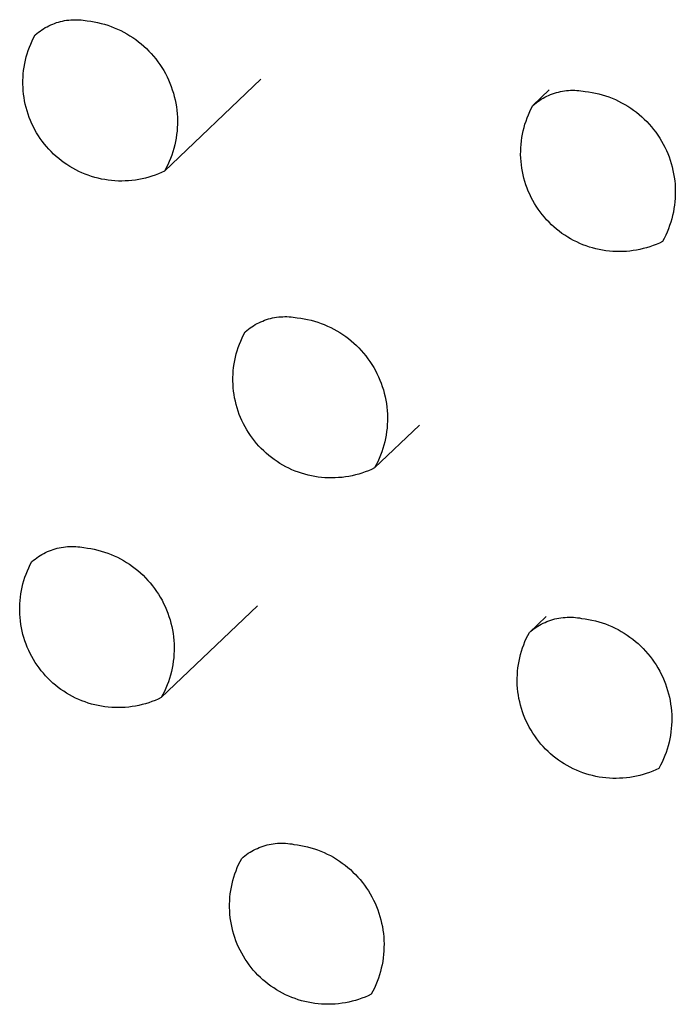
# Model space of a CAD drawing. Units: millimetres. Extents: x -680 to 680, y -1637 to 1637.
# Drawn here: x -272 to -268, y -1252 to -1246 of the extents above; entities that cross this region are included whole.
import ezdxf

# ---------------------------------------------------------------- set-up
doc = ezdxf.new("R2010")
doc.units = ezdxf.units.MM
doc.layers.add('Default', color=7, linetype='Continuous', true_color=0xffffff)

msp = doc.modelspace()

# ---------------------------------------------------------------- linework, layer by layer
at = {"layer": 'Default', "color": 7, "lineweight": -3, "true_color": 0xffffff}
for p, q in [((-271.4323, -1246.5253), (-271.4222, -1246.5193)), ((-271.4222, -1246.5193), (-271.412, -1246.5137)), ((-271.412, -1246.5137), (-271.4015, -1246.5085)), ((-271.4015, -1246.5085), (-271.3909, -1246.5036)), ((-271.3909, -1246.5036), (-271.3802, -1246.499)), ((-271.3802, -1246.499), (-271.3693, -1246.4949)), ((-271.3693, -1246.4949), (-271.3582, -1246.4911)), ((-271.3582, -1246.4911), (-271.347, -1246.4876)), ((-271.347, -1246.4876), (-271.3358, -1246.4846)), ((-271.3358, -1246.4846), (-271.3244, -1246.482)), ((-271.3244, -1246.482), (-271.3129, -1246.4797)), ((-271.3129, -1246.4797), (-271.3014, -1246.4778)), ((-271.3014, -1246.4778), (-271.2898, -1246.4764)), ((-271.2898, -1246.4764), (-271.2782, -1246.4753)), ((-271.2782, -1246.4753), (-271.2665, -1246.4746)), ((-271.2665, -1246.4746), (-271.2548, -1246.4743)), ((-271.2548, -1246.4743), (-271.2431, -1246.4744)), ((-271.2431, -1246.4744), (-271.2315, -1246.475)), ((-271.2315, -1246.475), (-271.2198, -1246.4759)), ((-271.2198, -1246.4759), (-271.2082, -1246.4772)), ((-271.2082, -1246.4772), (-271.1966, -1246.4789)), ((-271.1966, -1246.4789), (-271.1851, -1246.481)), ((-271.1851, -1246.481), (-271.1655, -1246.4835)), ((-271.1655, -1246.4835), (-271.146, -1246.4866)), ((-271.146, -1246.4866), (-271.1266, -1246.4905)), ((-271.1266, -1246.4905), (-271.1074, -1246.495)), ((-271.1074, -1246.495), (-271.0883, -1246.5002)), ((-271.0883, -1246.5002), (-271.0694, -1246.506)), ((-271.0694, -1246.506), (-271.0507, -1246.5125)), ((-271.0507, -1246.5125), (-271.0322, -1246.5196)), ((-271.0322, -1246.5196), (-271.014, -1246.5273)), ((-271.4966, -1246.5944), (-271.4882, -1246.5771)), ((-271.4882, -1246.5771), (-271.4792, -1246.56)), ((-271.4792, -1246.56), (-271.4703, -1246.5525)), ((-271.4703, -1246.5525), (-271.4611, -1246.5452)), ((-271.4611, -1246.5452), (-271.4517, -1246.5382)), ((-271.4517, -1246.5382), (-271.4421, -1246.5316)), ((-271.4421, -1246.5316), (-271.4323, -1246.5253)), ((-271.014, -1246.5273), (-270.9961, -1246.5357)), ((-270.9961, -1246.5357), (-270.9785, -1246.5447)), ((-270.9785, -1246.5447), (-270.9612, -1246.5543)), ((-270.9612, -1246.5543), (-270.9443, -1246.5645)), ((-270.9443, -1246.5645), (-270.9277, -1246.5753)), ((-270.9277, -1246.5753), (-270.9115, -1246.5866)), ((-271.5182, -1246.648), (-271.5117, -1246.6299)), ((-271.5117, -1246.6299), (-271.5044, -1246.612)), ((-271.5044, -1246.612), (-271.4966, -1246.5944)), ((-270.9115, -1246.5866), (-270.8957, -1246.5985)), ((-270.8957, -1246.5985), (-270.8803, -1246.6109)), ((-270.8803, -1246.6109), (-270.8654, -1246.6239)), ((-270.8654, -1246.6239), (-270.8509, -1246.6373)), ((-271.5342, -1246.7035), (-271.5295, -1246.6848)), ((-271.5295, -1246.6848), (-271.5242, -1246.6663)), ((-271.5242, -1246.6663), (-271.5182, -1246.648)), ((-270.8509, -1246.6373), (-270.8369, -1246.6513)), ((-270.8369, -1246.6513), (-270.8234, -1246.6657)), ((-270.8234, -1246.6657), (-270.8103, -1246.6806)), ((-270.8103, -1246.6806), (-270.7979, -1246.696)), ((-271.5443, -1246.7604), (-271.5416, -1246.7413)), ((-271.5416, -1246.7413), (-271.5382, -1246.7224)), ((-271.5382, -1246.7224), (-271.5342, -1246.7035)), ((-270.7979, -1246.696), (-270.7859, -1246.7117)), ((-270.7859, -1246.7117), (-270.7745, -1246.7279)), ((-270.7745, -1246.7279), (-270.7637, -1246.7444)), ((-270.7637, -1246.7444), (-270.7534, -1246.7613)), ((-271.5484, -1246.818), (-271.5477, -1246.7988)), ((-271.5477, -1246.7988), (-271.5463, -1246.7796)), ((-271.5463, -1246.7796), (-271.5443, -1246.7604)), ((-270.7534, -1246.7613), (-270.7438, -1246.7786)), ((-270.7438, -1246.7786), (-270.7347, -1246.7962)), ((-270.7347, -1246.7962), (-270.7263, -1246.814)), ((-271.5485, -1246.8373), (-271.5484, -1246.818)), ((-271.5478, -1246.8566), (-271.5485, -1246.8373)), ((-271.5465, -1246.8758), (-271.5478, -1246.8566)), ((-270.7484, -1247.3283), (-270.2047, -1246.8099)), ((-270.7263, -1246.814), (-270.7184, -1246.8322)), ((-270.7184, -1246.8322), (-270.7112, -1246.8506)), ((-270.7112, -1246.8506), (-270.7047, -1246.8693)), ((-271.5446, -1246.895), (-271.5465, -1246.8758)), ((-271.542, -1246.9141), (-271.5446, -1246.895)), ((-270.7047, -1246.8693), (-270.6988, -1246.8882)), ((-270.6988, -1246.8882), (-270.6935, -1246.9072)), ((-270.6935, -1246.9072), (-270.689, -1246.9265)), ((-268.6682, -1246.9584), (-268.5762, -1246.8706)), ((-268.6111, -1246.9175), (-268.6009, -1246.9119)), ((-268.6009, -1246.9119), (-268.5904, -1246.9066)), ((-268.5904, -1246.9066), (-268.5798, -1246.9017)), ((-268.5798, -1246.9017), (-268.569, -1246.8972)), ((-268.569, -1246.8972), (-268.5581, -1246.893)), ((-268.5581, -1246.893), (-268.547, -1246.8892)), ((-268.547, -1246.8892), (-268.5358, -1246.8857)), ((-268.5358, -1246.8857), (-268.5245, -1246.8827)), ((-268.5245, -1246.8827), (-268.5131, -1246.88)), ((-268.5131, -1246.88), (-268.5016, -1246.8778)), ((-268.5016, -1246.8778), (-268.4901, -1246.8759)), ((-268.4901, -1246.8759), (-268.4784, -1246.8744)), ((-268.4784, -1246.8744), (-268.4668, -1246.8734)), ((-268.4668, -1246.8734), (-268.4551, -1246.8727)), ((-268.4551, -1246.8727), (-268.4434, -1246.8724)), ((-268.4434, -1246.8724), (-268.4317, -1246.8725)), ((-268.4317, -1246.8725), (-268.42, -1246.873)), ((-268.42, -1246.873), (-268.4083, -1246.8739)), ((-268.4083, -1246.8739), (-268.3967, -1246.8752)), ((-268.3967, -1246.8752), (-268.3851, -1246.8769)), ((-268.3851, -1246.8769), (-268.3736, -1246.879)), ((-268.3736, -1246.879), (-268.354, -1246.8815)), ((-268.354, -1246.8815), (-268.3345, -1246.8847)), ((-268.3345, -1246.8847), (-268.3151, -1246.8885)), ((-268.3151, -1246.8885), (-268.2958, -1246.893)), ((-268.2958, -1246.893), (-268.2767, -1246.8982)), ((-268.2767, -1246.8982), (-268.2578, -1246.904)), ((-268.2578, -1246.904), (-268.2391, -1246.9105)), ((-268.2391, -1246.9105), (-268.2207, -1246.9176)), ((-271.5387, -1246.9331), (-271.542, -1246.9141)), ((-271.5348, -1246.9519), (-271.5387, -1246.9331)), ((-271.5302, -1246.9706), (-271.5348, -1246.9519)), ((-270.689, -1246.9265), (-270.6851, -1246.9459)), ((-270.6851, -1246.9459), (-270.6818, -1246.9654)), ((-270.6818, -1246.9654), (-270.6793, -1246.985)), ((-268.6772, -1246.9754), (-268.6682, -1246.9584)), ((-268.6682, -1246.9584), (-268.6592, -1246.9508)), ((-268.6592, -1246.9508), (-268.6501, -1246.9435)), ((-268.6501, -1246.9435), (-268.6407, -1246.9365)), ((-268.6407, -1246.9365), (-268.6311, -1246.9298)), ((-268.6311, -1246.9298), (-268.6212, -1246.9235)), ((-268.6212, -1246.9235), (-268.6111, -1246.9175)), ((-268.2207, -1246.9176), (-268.2025, -1246.9254)), ((-268.2025, -1246.9254), (-268.1846, -1246.9337)), ((-268.1846, -1246.9337), (-268.167, -1246.9427)), ((-268.167, -1246.9427), (-268.1497, -1246.9523)), ((-268.1497, -1246.9523), (-268.1327, -1246.9625)), ((-268.1327, -1246.9625), (-268.1161, -1246.9733)), ((-271.5249, -1246.9892), (-271.5302, -1246.9706)), ((-271.5191, -1247.0075), (-271.5249, -1246.9892)), ((-271.5126, -1247.0257), (-271.5191, -1247.0075)), ((-270.6793, -1246.985), (-270.6774, -1247.0047)), ((-270.6774, -1247.0047), (-270.6762, -1247.0244)), ((-268.7006, -1247.0282), (-268.6934, -1247.0103)), ((-268.6934, -1247.0103), (-268.6856, -1246.9927)), ((-268.6856, -1246.9927), (-268.6772, -1246.9754)), ((-268.1161, -1246.9733), (-268.0999, -1246.9846)), ((-268.0999, -1246.9846), (-268.0841, -1246.9965)), ((-268.0841, -1246.9965), (-268.0687, -1247.0089)), ((-268.0687, -1247.0089), (-268.0538, -1247.0219)), ((-268.0538, -1247.0219), (-268.0393, -1247.0353)), ((-271.5054, -1247.0436), (-271.5126, -1247.0257)), ((-271.4977, -1247.0612), (-271.5054, -1247.0436)), ((-271.4893, -1247.0786), (-271.4977, -1247.0612)), ((-271.4804, -1247.0957), (-271.4893, -1247.0786)), ((-270.6758, -1247.0639), (-270.6767, -1247.0837)), ((-270.6762, -1247.0244), (-270.6756, -1247.0442)), ((-270.6756, -1247.0442), (-270.6758, -1247.0639)), ((-268.7185, -1247.0832), (-268.7132, -1247.0647)), ((-268.7132, -1247.0647), (-268.7072, -1247.0463)), ((-268.7072, -1247.0463), (-268.7006, -1247.0282)), ((-268.0393, -1247.0353), (-268.0253, -1247.0493)), ((-268.0253, -1247.0493), (-268.0118, -1247.0637)), ((-268.0118, -1247.0637), (-267.9988, -1247.0786)), ((-267.9988, -1247.0786), (-267.9863, -1247.0939)), ((-271.4708, -1247.1124), (-271.4804, -1247.0957)), ((-271.4607, -1247.1288), (-271.4708, -1247.1124)), ((-271.4501, -1247.1448), (-271.4607, -1247.1288)), ((-270.6804, -1247.1231), (-270.6833, -1247.1426)), ((-270.6782, -1247.1034), (-270.6804, -1247.1231)), ((-270.6767, -1247.0837), (-270.6782, -1247.1034)), ((-268.7305, -1247.1398), (-268.7272, -1247.1208)), ((-268.7272, -1247.1208), (-268.7232, -1247.1019)), ((-268.7232, -1247.1019), (-268.7185, -1247.0832)), ((-267.9863, -1247.0939), (-267.9743, -1247.1097)), ((-267.9743, -1247.1097), (-267.9629, -1247.1258)), ((-267.9629, -1247.1258), (-267.9521, -1247.1424)), ((-271.4388, -1247.1605), (-271.4501, -1247.1448)), ((-271.4271, -1247.1758), (-271.4388, -1247.1605)), ((-271.4148, -1247.1906), (-271.4271, -1247.1758)), ((-271.402, -1247.205), (-271.4148, -1247.1906)), ((-270.6911, -1247.1814), (-270.696, -1247.2005)), ((-270.6869, -1247.1621), (-270.6911, -1247.1814)), ((-270.6833, -1247.1426), (-270.6869, -1247.1621)), ((-268.7366, -1247.1972), (-268.7353, -1247.178)), ((-268.7353, -1247.178), (-268.7332, -1247.1588)), ((-268.7332, -1247.1588), (-268.7305, -1247.1398)), ((-267.9521, -1247.1424), (-267.9418, -1247.1593)), ((-267.9418, -1247.1593), (-267.9321, -1247.1765)), ((-267.9321, -1247.1765), (-267.9231, -1247.1941)), ((-271.3887, -1247.219), (-271.402, -1247.205)), ((-271.375, -1247.2325), (-271.3887, -1247.219)), ((-271.3607, -1247.2455), (-271.375, -1247.2325)), ((-271.3461, -1247.258), (-271.3607, -1247.2455)), ((-270.7078, -1247.2383), (-270.7146, -1247.2568)), ((-270.7016, -1247.2195), (-270.7078, -1247.2383)), ((-270.696, -1247.2005), (-270.7016, -1247.2195)), ((-268.7374, -1247.2358), (-268.7373, -1247.2165)), ((-268.7367, -1247.2551), (-268.7374, -1247.2358)), ((-268.7373, -1247.2165), (-268.7366, -1247.1972)), ((-267.9231, -1247.1941), (-267.9146, -1247.212)), ((-267.9146, -1247.212), (-267.9068, -1247.2302)), ((-267.9068, -1247.2302), (-267.8996, -1247.2486)), ((-271.331, -1247.27), (-271.3461, -1247.258)), ((-271.3155, -1247.2815), (-271.331, -1247.27)), ((-271.2996, -1247.2924), (-271.3155, -1247.2815)), ((-271.2834, -1247.3028), (-271.2996, -1247.2924)), ((-270.7303, -1247.2932), (-270.739, -1247.3109)), ((-270.7221, -1247.2751), (-270.7303, -1247.2932)), ((-270.7146, -1247.2568), (-270.7221, -1247.2751)), ((-268.7354, -1247.2743), (-268.7367, -1247.2551)), ((-268.7335, -1247.2935), (-268.7354, -1247.2743)), ((-268.7308, -1247.3126), (-268.7335, -1247.2935)), ((-267.8996, -1247.2486), (-267.8931, -1247.2672)), ((-267.8931, -1247.2672), (-267.8871, -1247.2861)), ((-267.8871, -1247.2861), (-267.8819, -1247.3052)), ((-271.2668, -1247.3125), (-271.2834, -1247.3028)), ((-271.2499, -1247.3218), (-271.2668, -1247.3125)), ((-271.2326, -1247.3304), (-271.2499, -1247.3218)), ((-271.2151, -1247.3384), (-271.2326, -1247.3304)), ((-271.1973, -1247.3458), (-271.2151, -1247.3384)), ((-271.1793, -1247.3526), (-271.1973, -1247.3458)), ((-271.161, -1247.3587), (-271.1793, -1247.3526)), ((-270.8197, -1247.3573), (-270.8382, -1247.363)), ((-270.8015, -1247.351), (-270.8197, -1247.3573)), ((-270.7836, -1247.3441), (-270.8015, -1247.351)), ((-270.7658, -1247.3365), (-270.7836, -1247.3441)), ((-270.7484, -1247.3283), (-270.7658, -1247.3365)), ((-270.739, -1247.3109), (-270.7484, -1247.3283)), ((-268.7276, -1247.3316), (-268.7308, -1247.3126)), ((-268.7236, -1247.3504), (-268.7276, -1247.3316)), ((-268.719, -1247.3692), (-268.7236, -1247.3504)), ((-267.8819, -1247.3052), (-267.8773, -1247.3244)), ((-267.8773, -1247.3244), (-267.8734, -1247.3438)), ((-267.8734, -1247.3438), (-267.8702, -1247.3633)), ((-271.1426, -1247.3643), (-271.161, -1247.3587)), ((-271.1239, -1247.3691), (-271.1426, -1247.3643)), ((-271.1051, -1247.3734), (-271.1239, -1247.3691)), ((-271.0862, -1247.3769), (-271.1051, -1247.3734)), ((-271.0671, -1247.3798), (-271.0862, -1247.3769)), ((-271.048, -1247.3821), (-271.0671, -1247.3798)), ((-271.0288, -1247.3837), (-271.048, -1247.3821)), ((-271.0095, -1247.3846), (-271.0288, -1247.3837)), ((-270.9903, -1247.3849), (-271.0095, -1247.3846)), ((-270.971, -1247.3844), (-270.9903, -1247.3849)), ((-270.9518, -1247.3834), (-270.971, -1247.3844)), ((-270.9326, -1247.3816), (-270.9518, -1247.3834)), ((-270.9135, -1247.3792), (-270.9326, -1247.3816)), ((-270.8944, -1247.3761), (-270.9135, -1247.3792)), ((-270.8755, -1247.3724), (-270.8944, -1247.3761)), ((-270.8568, -1247.368), (-270.8755, -1247.3724)), ((-270.8382, -1247.363), (-270.8568, -1247.368)), ((-268.7138, -1247.3877), (-268.719, -1247.3692)), ((-268.7079, -1247.4061), (-268.7138, -1247.3877)), ((-268.7013, -1247.4242), (-268.7079, -1247.4061)), ((-267.8702, -1247.3633), (-267.8676, -1247.3829)), ((-267.8676, -1247.3829), (-267.8657, -1247.4026)), ((-267.8657, -1247.4026), (-267.8645, -1247.4223)), ((-268.6942, -1247.4421), (-268.7013, -1247.4242)), ((-268.6864, -1247.4598), (-268.6942, -1247.4421)), ((-268.6781, -1247.4771), (-268.6864, -1247.4598)), ((-267.8641, -1247.4619), (-267.865, -1247.4816)), ((-267.8645, -1247.4223), (-267.864, -1247.4421)), ((-267.864, -1247.4421), (-267.8641, -1247.4619)), ((-268.6691, -1247.4942), (-268.6781, -1247.4771)), ((-268.6596, -1247.5109), (-268.6691, -1247.4942)), ((-268.6494, -1247.5273), (-268.6596, -1247.5109)), ((-267.8687, -1247.521), (-267.8716, -1247.5406)), ((-267.8665, -1247.5013), (-267.8687, -1247.521)), ((-267.865, -1247.4816), (-267.8665, -1247.5013)), ((-268.6387, -1247.5434), (-268.6494, -1247.5273)), ((-268.6275, -1247.559), (-268.6387, -1247.5434)), ((-268.6157, -1247.5743), (-268.6275, -1247.559)), ((-268.6034, -1247.5892), (-268.6157, -1247.5743)), ((-267.8794, -1247.5793), (-267.8843, -1247.5985)), ((-267.8752, -1247.56), (-267.8794, -1247.5793)), ((-267.8716, -1247.5406), (-267.8752, -1247.56)), ((-268.5906, -1247.6036), (-268.6034, -1247.5892)), ((-268.5773, -1247.6175), (-268.5906, -1247.6036)), ((-268.5636, -1247.631), (-268.5773, -1247.6175)), ((-268.5493, -1247.644), (-268.5636, -1247.631)), ((-267.8899, -1247.6175), (-267.8961, -1247.6362)), ((-267.8843, -1247.5985), (-267.8899, -1247.6175)), ((-268.5346, -1247.6565), (-268.5493, -1247.644)), ((-268.5195, -1247.6685), (-268.5346, -1247.6565)), ((-268.504, -1247.68), (-268.5195, -1247.6685)), ((-268.4881, -1247.6909), (-268.504, -1247.68)), ((-267.9104, -1247.6731), (-267.9185, -1247.6911)), ((-267.9029, -1247.6548), (-267.9104, -1247.6731)), ((-267.8961, -1247.6362), (-267.9029, -1247.6548)), ((-268.4719, -1247.7012), (-268.4881, -1247.6909)), ((-268.4553, -1247.711), (-268.4719, -1247.7012)), ((-268.4383, -1247.7202), (-268.4553, -1247.711)), ((-268.4211, -1247.7288), (-268.4383, -1247.7202)), ((-268.4035, -1247.7368), (-268.4211, -1247.7288)), ((-268.3857, -1247.7442), (-268.4035, -1247.7368)), ((-268.3677, -1247.751), (-268.3857, -1247.7442)), ((-267.9718, -1247.742), (-267.9898, -1247.749)), ((-267.9541, -1247.7345), (-267.9718, -1247.742)), ((-267.9366, -1247.7263), (-267.9541, -1247.7345)), ((-267.9273, -1247.7088), (-267.9366, -1247.7263)), ((-267.9185, -1247.6911), (-267.9273, -1247.7088)), ((-268.3494, -1247.7571), (-268.3677, -1247.751)), ((-268.3309, -1247.7626), (-268.3494, -1247.7571)), ((-268.3123, -1247.7675), (-268.3309, -1247.7626)), ((-268.2935, -1247.7717), (-268.3123, -1247.7675)), ((-268.2745, -1247.7753), (-268.2935, -1247.7717)), ((-268.2555, -1247.7782), (-268.2745, -1247.7753)), ((-268.2363, -1247.7804), (-268.2555, -1247.7782)), ((-268.2171, -1247.782), (-268.2363, -1247.7804)), ((-268.1978, -1247.7829), (-268.2171, -1247.782)), ((-268.1786, -1247.7831), (-268.1978, -1247.7829)), ((-268.1593, -1247.7827), (-268.1786, -1247.7831)), ((-268.14, -1247.7816), (-268.1593, -1247.7827)), ((-268.1208, -1247.7798), (-268.14, -1247.7816)), ((-268.1017, -1247.7773), (-268.1208, -1247.7798)), ((-268.0827, -1247.7742), (-268.1017, -1247.7773)), ((-268.0638, -1247.7705), (-268.0827, -1247.7742)), ((-268.045, -1247.7661), (-268.0638, -1247.7705)), ((-268.0264, -1247.761), (-268.045, -1247.7661)), ((-268.008, -1247.7553), (-268.0264, -1247.761)), ((-267.9898, -1247.749), (-268.008, -1247.7553)), ((-270.2363, -1248.195), (-270.2261, -1248.1894)), ((-270.2261, -1248.1894), (-270.2156, -1248.1842)), ((-270.2156, -1248.1842), (-270.205, -1248.1792)), ((-270.205, -1248.1792), (-270.1943, -1248.1747)), ((-270.1943, -1248.1747), (-270.1833, -1248.1705)), ((-270.1833, -1248.1705), (-270.1723, -1248.1667)), ((-270.1723, -1248.1667), (-270.1611, -1248.1633)), ((-270.1611, -1248.1633), (-270.1498, -1248.1603)), ((-270.1498, -1248.1603), (-270.1384, -1248.1576)), ((-270.1384, -1248.1576), (-270.1269, -1248.1553)), ((-270.1269, -1248.1553), (-270.1154, -1248.1535)), ((-270.1154, -1248.1535), (-270.1038, -1248.152)), ((-270.1038, -1248.152), (-270.0921, -1248.1509)), ((-270.0921, -1248.1509), (-270.0805, -1248.1503)), ((-270.0805, -1248.1503), (-270.0688, -1248.15)), ((-270.0688, -1248.15), (-270.0571, -1248.1501)), ((-270.0571, -1248.1501), (-270.0454, -1248.1506)), ((-270.0454, -1248.1506), (-270.0337, -1248.1515)), ((-270.0337, -1248.1515), (-270.0221, -1248.1528)), ((-270.0221, -1248.1528), (-270.0105, -1248.1545)), ((-270.0105, -1248.1545), (-269.999, -1248.1567)), ((-269.999, -1248.1567), (-269.9794, -1248.1591)), ((-269.9794, -1248.1591), (-269.9599, -1248.1623)), ((-269.9599, -1248.1623), (-269.9405, -1248.1661)), ((-269.9405, -1248.1661), (-269.9213, -1248.1706)), ((-269.9213, -1248.1706), (-269.9022, -1248.1758)), ((-269.9022, -1248.1758), (-269.8833, -1248.1816)), ((-269.8833, -1248.1816), (-269.8646, -1248.1881)), ((-269.8646, -1248.1881), (-269.8462, -1248.1952)), ((-270.3023, -1248.2528), (-270.2933, -1248.2358)), ((-270.2933, -1248.2358), (-270.2844, -1248.2282)), ((-270.2844, -1248.2282), (-270.2753, -1248.2209)), ((-270.2753, -1248.2209), (-270.2659, -1248.214)), ((-270.2659, -1248.214), (-270.2563, -1248.2073)), ((-270.2563, -1248.2073), (-270.2464, -1248.201)), ((-270.2464, -1248.201), (-270.2363, -1248.195)), ((-269.8462, -1248.1952), (-269.828, -1248.203)), ((-269.828, -1248.203), (-269.8101, -1248.2114)), ((-269.8101, -1248.2114), (-269.7925, -1248.2203)), ((-269.7925, -1248.2203), (-269.7752, -1248.2299)), ((-269.7752, -1248.2299), (-269.7583, -1248.2401)), ((-269.7583, -1248.2401), (-269.7417, -1248.2509)), ((-270.3258, -1248.3057), (-270.3186, -1248.2878)), ((-270.3186, -1248.2878), (-270.3108, -1248.2702)), ((-270.3108, -1248.2702), (-270.3023, -1248.2528)), ((-269.7417, -1248.2509), (-269.7255, -1248.2622)), ((-269.7255, -1248.2622), (-269.7097, -1248.2741)), ((-269.7097, -1248.2741), (-269.6943, -1248.2865)), ((-269.6943, -1248.2865), (-269.6794, -1248.2994)), ((-269.6794, -1248.2994), (-269.6649, -1248.3129)), ((-270.3436, -1248.3606), (-270.3383, -1248.3421)), ((-270.3383, -1248.3421), (-270.3323, -1248.3238)), ((-270.3323, -1248.3238), (-270.3258, -1248.3057)), ((-269.6649, -1248.3129), (-269.6509, -1248.3268)), ((-269.6509, -1248.3268), (-269.6374, -1248.3413)), ((-269.6374, -1248.3413), (-269.6244, -1248.3562)), ((-269.6244, -1248.3562), (-269.6119, -1248.3715)), ((-270.3556, -1248.4171), (-270.3522, -1248.3981)), ((-270.3522, -1248.3981), (-270.3482, -1248.3793)), ((-270.3482, -1248.3793), (-270.3436, -1248.3606)), ((-269.6119, -1248.3715), (-269.6, -1248.3872)), ((-269.6, -1248.3872), (-269.5886, -1248.4034)), ((-269.5886, -1248.4034), (-269.5777, -1248.4199)), ((-270.3617, -1248.4746), (-270.3603, -1248.4554)), ((-270.3603, -1248.4554), (-270.3583, -1248.4362)), ((-270.3583, -1248.4362), (-270.3556, -1248.4171)), ((-269.5777, -1248.4199), (-269.5675, -1248.4368)), ((-269.5675, -1248.4368), (-269.5578, -1248.454)), ((-269.5578, -1248.454), (-269.5488, -1248.4716)), ((-270.3624, -1248.4938), (-270.3617, -1248.4746)), ((-270.3624, -1248.5131), (-270.3624, -1248.4938)), ((-270.3618, -1248.5324), (-270.3624, -1248.5131)), ((-269.5488, -1248.4716), (-269.5403, -1248.4895)), ((-269.5403, -1248.4895), (-269.5325, -1248.5076)), ((-269.5325, -1248.5076), (-269.5253, -1248.526)), ((-270.3605, -1248.5516), (-270.3618, -1248.5324)), ((-270.3585, -1248.5707), (-270.3605, -1248.5516)), ((-270.3559, -1248.5898), (-270.3585, -1248.5707)), ((-269.5253, -1248.526), (-269.5187, -1248.5447)), ((-269.5187, -1248.5447), (-269.5128, -1248.5635)), ((-269.5128, -1248.5635), (-269.5076, -1248.5826)), ((-270.3526, -1248.6088), (-270.3559, -1248.5898)), ((-270.3486, -1248.6277), (-270.3526, -1248.6088)), ((-270.344, -1248.6464), (-270.3486, -1248.6277)), ((-269.5076, -1248.5826), (-269.503, -1248.6018)), ((-269.503, -1248.6018), (-269.4991, -1248.6212)), ((-269.4991, -1248.6212), (-269.4958, -1248.6407)), ((-270.3388, -1248.6649), (-270.344, -1248.6464)), ((-270.3329, -1248.6833), (-270.3388, -1248.6649)), ((-270.3264, -1248.7014), (-270.3329, -1248.6833)), ((-269.4958, -1248.6407), (-269.4933, -1248.6603)), ((-269.4933, -1248.6603), (-269.4914, -1248.68)), ((-269.4914, -1248.68), (-269.4902, -1248.6997)), ((-270.3192, -1248.7193), (-270.3264, -1248.7014)), ((-270.3115, -1248.7369), (-270.3192, -1248.7193)), ((-270.3031, -1248.7543), (-270.3115, -1248.7369)), ((-269.4898, -1248.7392), (-269.4906, -1248.759)), ((-269.4902, -1248.6997), (-269.4896, -1248.7194)), ((-269.4896, -1248.7194), (-269.4898, -1248.7392)), ((-270.2942, -1248.7713), (-270.3031, -1248.7543)), ((-270.2846, -1248.7881), (-270.2942, -1248.7713)), ((-270.2745, -1248.8045), (-270.2846, -1248.7881)), ((-269.3092, -1248.762), (-269.5621, -1249.0035)), ((-269.4943, -1248.7983), (-269.4972, -1248.8179)), ((-269.4921, -1248.7787), (-269.4943, -1248.7983)), ((-269.4906, -1248.759), (-269.4921, -1248.7787)), ((-270.2638, -1248.8205), (-270.2745, -1248.8045)), ((-270.2526, -1248.8361), (-270.2638, -1248.8205)), ((-270.2408, -1248.8514), (-270.2526, -1248.8361)), ((-270.2285, -1248.8662), (-270.2408, -1248.8514)), ((-269.505, -1248.8566), (-269.5099, -1248.8758)), ((-269.5008, -1248.8373), (-269.505, -1248.8566)), ((-269.4972, -1248.8179), (-269.5008, -1248.8373)), ((-270.2157, -1248.8806), (-270.2285, -1248.8662)), ((-270.2024, -1248.8946), (-270.2157, -1248.8806)), ((-270.1887, -1248.9081), (-270.2024, -1248.8946)), ((-270.1744, -1248.9211), (-270.1887, -1248.9081)), ((-269.5154, -1248.8947), (-269.5216, -1248.9135)), ((-269.5099, -1248.8758), (-269.5154, -1248.8947)), ((-270.1598, -1248.9336), (-270.1744, -1248.9211)), ((-270.1447, -1248.9455), (-270.1598, -1248.9336)), ((-270.1292, -1248.957), (-270.1447, -1248.9455)), ((-270.1133, -1248.9679), (-270.1292, -1248.957)), ((-270.0971, -1248.9783), (-270.1133, -1248.9679)), ((-269.5441, -1248.9684), (-269.5528, -1248.9861)), ((-269.536, -1248.9503), (-269.5441, -1248.9684)), ((-269.5285, -1248.932), (-269.536, -1248.9503)), ((-269.5216, -1248.9135), (-269.5285, -1248.932)), ((-270.0805, -1248.988), (-270.0971, -1248.9783)), ((-270.0635, -1248.9972), (-270.0805, -1248.988)), ((-270.0463, -1249.0058), (-270.0635, -1248.9972)), ((-270.0288, -1249.0138), (-270.0463, -1249.0058)), ((-270.011, -1249.0212), (-270.0288, -1249.0138)), ((-269.993, -1249.028), (-270.011, -1249.0212)), ((-269.5973, -1249.0192), (-269.6153, -1249.0262)), ((-269.5796, -1249.0117), (-269.5973, -1249.0192)), ((-269.5621, -1249.0035), (-269.5796, -1249.0117)), ((-269.5528, -1248.9861), (-269.5621, -1249.0035)), ((-269.9747, -1249.0342), (-269.993, -1249.028)), ((-269.9562, -1249.0397), (-269.9747, -1249.0342)), ((-269.9376, -1249.0445), (-269.9562, -1249.0397)), ((-269.9188, -1249.0487), (-269.9376, -1249.0445)), ((-269.8999, -1249.0523), (-269.9188, -1249.0487)), ((-269.8808, -1249.0552), (-269.8999, -1249.0523)), ((-269.8617, -1249.0574), (-269.8808, -1249.0552)), ((-269.8425, -1249.059), (-269.8617, -1249.0574)), ((-269.8232, -1249.0599), (-269.8425, -1249.059)), ((-269.804, -1249.0602), (-269.8232, -1249.0599)), ((-269.7847, -1249.0597), (-269.804, -1249.0602)), ((-269.7655, -1249.0586), (-269.7847, -1249.0597)), ((-269.7463, -1249.0569), (-269.7655, -1249.0586)), ((-269.7272, -1249.0545), (-269.7463, -1249.0569)), ((-269.7081, -1249.0514), (-269.7272, -1249.0545)), ((-269.6892, -1249.0476), (-269.7081, -1249.0514)), ((-269.6705, -1249.0432), (-269.6892, -1249.0476)), ((-269.6519, -1249.0382), (-269.6705, -1249.0432)), ((-269.6335, -1249.0325), (-269.6519, -1249.0382)), ((-269.6153, -1249.0262), (-269.6335, -1249.0325)), ((-271.3988, -1249.4715), (-271.3879, -1249.4673)), ((-271.3879, -1249.4673), (-271.3768, -1249.4635)), ((-271.3768, -1249.4635), (-271.3656, -1249.4601)), ((-271.3656, -1249.4601), (-271.3543, -1249.4571)), ((-271.3543, -1249.4571), (-271.343, -1249.4544)), ((-271.343, -1249.4544), (-271.3315, -1249.4522)), ((-271.3315, -1249.4522), (-271.32, -1249.4503)), ((-271.32, -1249.4503), (-271.3084, -1249.4489)), ((-271.3084, -1249.4489), (-271.2967, -1249.4478)), ((-271.2967, -1249.4478), (-271.2851, -1249.4471)), ((-271.2851, -1249.4471), (-271.2734, -1249.4468)), ((-271.2734, -1249.4468), (-271.2617, -1249.447)), ((-271.2617, -1249.447), (-271.25, -1249.4475)), ((-271.25, -1249.4475), (-271.2384, -1249.4484)), ((-271.2384, -1249.4484), (-271.2267, -1249.4497)), ((-271.2267, -1249.4497), (-271.2152, -1249.4514)), ((-271.2152, -1249.4514), (-271.2037, -1249.4535)), ((-271.2037, -1249.4535), (-271.1841, -1249.456)), ((-271.1841, -1249.456), (-271.1646, -1249.4592)), ((-271.1646, -1249.4592), (-271.1452, -1249.463)), ((-271.1452, -1249.463), (-271.126, -1249.4675)), ((-271.126, -1249.4675), (-271.1069, -1249.4727)), ((-271.4889, -1249.525), (-271.4798, -1249.5177)), ((-271.4798, -1249.5177), (-271.4704, -1249.5107)), ((-271.4704, -1249.5107), (-271.4607, -1249.5041)), ((-271.4607, -1249.5041), (-271.4509, -1249.4978)), ((-271.4509, -1249.4978), (-271.4409, -1249.4918)), ((-271.4409, -1249.4918), (-271.4306, -1249.4862)), ((-271.4306, -1249.4862), (-271.4202, -1249.481)), ((-271.4202, -1249.481), (-271.4096, -1249.476)), ((-271.4096, -1249.476), (-271.3988, -1249.4715)), ((-271.1069, -1249.4727), (-271.088, -1249.4785)), ((-271.088, -1249.4785), (-271.0694, -1249.485)), ((-271.0694, -1249.485), (-271.0509, -1249.4921)), ((-271.0509, -1249.4921), (-271.0328, -1249.4999)), ((-271.0328, -1249.4999), (-271.0149, -1249.5082)), ((-271.0149, -1249.5082), (-270.9973, -1249.5172)), ((-270.9973, -1249.5172), (-270.98, -1249.5268)), ((-271.523, -1249.5845), (-271.5152, -1249.5669)), ((-271.5152, -1249.5669), (-271.5068, -1249.5496)), ((-271.5068, -1249.5496), (-271.4978, -1249.5326)), ((-271.4978, -1249.5326), (-271.4889, -1249.525)), ((-270.98, -1249.5268), (-270.9631, -1249.537)), ((-270.9631, -1249.537), (-270.9465, -1249.5477)), ((-270.9465, -1249.5477), (-270.9303, -1249.5591)), ((-270.9303, -1249.5591), (-270.9145, -1249.5709)), ((-270.9145, -1249.5709), (-270.8992, -1249.5833)), ((-271.5427, -1249.6388), (-271.5367, -1249.6205)), ((-271.5367, -1249.6205), (-271.5302, -1249.6024)), ((-271.5302, -1249.6024), (-271.523, -1249.5845)), ((-270.8992, -1249.5833), (-270.8842, -1249.5963)), ((-270.8842, -1249.5963), (-270.8698, -1249.6097)), ((-270.8698, -1249.6097), (-270.8558, -1249.6237)), ((-270.8558, -1249.6237), (-270.8423, -1249.6381)), ((-271.5566, -1249.6948), (-271.5526, -1249.676)), ((-271.5526, -1249.676), (-271.548, -1249.6573)), ((-271.548, -1249.6573), (-271.5427, -1249.6388)), ((-270.8423, -1249.6381), (-270.8293, -1249.653)), ((-270.8293, -1249.653), (-270.8168, -1249.6683)), ((-270.8168, -1249.6683), (-270.8048, -1249.684)), ((-270.8048, -1249.684), (-270.7934, -1249.7001)), ((-271.5647, -1249.752), (-271.5626, -1249.7329)), ((-271.5626, -1249.7329), (-271.56, -1249.7138)), ((-271.56, -1249.7138), (-271.5566, -1249.6948)), ((-270.7934, -1249.7001), (-270.7826, -1249.7167)), ((-270.7826, -1249.7167), (-270.7724, -1249.7336)), ((-270.7724, -1249.7336), (-270.7627, -1249.7508)), ((-271.5667, -1249.7905), (-271.566, -1249.7712)), ((-271.5667, -1249.8097), (-271.5667, -1249.7905)), ((-271.566, -1249.7712), (-271.5647, -1249.752)), ((-270.2242, -1249.7818), (-270.7669, -1250.3)), ((-270.7627, -1249.7508), (-270.7536, -1249.7683)), ((-270.7536, -1249.7683), (-270.7452, -1249.7862)), ((-270.7452, -1249.7862), (-270.7374, -1249.8043)), ((-271.5661, -1249.829), (-271.5667, -1249.8097)), ((-271.5648, -1249.8482), (-271.5661, -1249.829)), ((-271.5628, -1249.8673), (-271.5648, -1249.8482)), ((-270.7374, -1249.8043), (-270.7302, -1249.8227)), ((-270.7302, -1249.8227), (-270.7236, -1249.8414)), ((-270.7236, -1249.8414), (-270.7177, -1249.8602)), ((-268.688, -1249.9318), (-268.5939, -1249.8418)), ((-268.5557, -1249.8592), (-268.5444, -1249.8561)), ((-268.5444, -1249.8561), (-268.5329, -1249.8535)), ((-268.5329, -1249.8535), (-268.5215, -1249.8512)), ((-268.5215, -1249.8512), (-268.5099, -1249.8493)), ((-268.5099, -1249.8493), (-268.4983, -1249.8479)), ((-268.4983, -1249.8479), (-268.4866, -1249.8468)), ((-268.4866, -1249.8468), (-268.4749, -1249.8461)), ((-268.4749, -1249.8461), (-268.4632, -1249.8458)), ((-268.4632, -1249.8458), (-268.4515, -1249.846)), ((-268.4515, -1249.846), (-268.4398, -1249.8465)), ((-268.4398, -1249.8465), (-268.4281, -1249.8474)), ((-268.4281, -1249.8474), (-268.4165, -1249.8487)), ((-268.4165, -1249.8487), (-268.4049, -1249.8504)), ((-268.4049, -1249.8504), (-268.3934, -1249.8525)), ((-268.3934, -1249.8525), (-268.3738, -1249.855)), ((-268.3738, -1249.855), (-268.3543, -1249.8582)), ((-271.5602, -1249.8864), (-271.5628, -1249.8673)), ((-271.5569, -1249.9054), (-271.5602, -1249.8864)), ((-271.5529, -1249.9242), (-271.5569, -1249.9054)), ((-270.7177, -1249.8602), (-270.7125, -1249.8793)), ((-270.7125, -1249.8793), (-270.7079, -1249.8985)), ((-270.7079, -1249.8985), (-270.704, -1249.9178)), ((-268.67, -1249.9169), (-268.6606, -1249.91)), ((-268.6606, -1249.91), (-268.6509, -1249.9033)), ((-268.6509, -1249.9033), (-268.6411, -1249.897)), ((-268.6411, -1249.897), (-268.631, -1249.891)), ((-268.631, -1249.891), (-268.6207, -1249.8854)), ((-268.6207, -1249.8854), (-268.6103, -1249.8801)), ((-268.6103, -1249.8801), (-268.5997, -1249.8752)), ((-268.5997, -1249.8752), (-268.5889, -1249.8706)), ((-268.5889, -1249.8706), (-268.5779, -1249.8664)), ((-268.5779, -1249.8664), (-268.5669, -1249.8626)), ((-268.5669, -1249.8626), (-268.5557, -1249.8592)), ((-268.3543, -1249.8582), (-268.3349, -1249.862)), ((-268.3349, -1249.862), (-268.3157, -1249.8665)), ((-268.3157, -1249.8665), (-268.2966, -1249.8717)), ((-268.2966, -1249.8717), (-268.2777, -1249.8775)), ((-268.2777, -1249.8775), (-268.2591, -1249.884)), ((-268.2591, -1249.884), (-268.2406, -1249.8911)), ((-268.2406, -1249.8911), (-268.2225, -1249.8988)), ((-268.2225, -1249.8988), (-268.2046, -1249.9072)), ((-268.2046, -1249.9072), (-268.187, -1249.9162)), ((-271.5483, -1249.9429), (-271.5529, -1249.9242)), ((-271.5431, -1249.9614), (-271.5483, -1249.9429)), ((-271.5372, -1249.9798), (-271.5431, -1249.9614)), ((-270.704, -1249.9178), (-270.7007, -1249.9373)), ((-270.7007, -1249.9373), (-270.6981, -1249.9569)), ((-270.6981, -1249.9569), (-270.6962, -1249.9766)), ((-268.7132, -1249.9838), (-268.7054, -1249.9662)), ((-268.7054, -1249.9662), (-268.697, -1249.9489)), ((-268.697, -1249.9489), (-268.688, -1249.9318)), ((-268.688, -1249.9318), (-268.6791, -1249.9242)), ((-268.6791, -1249.9242), (-268.67, -1249.9169)), ((-268.187, -1249.9162), (-268.1697, -1249.9258)), ((-268.1697, -1249.9258), (-268.1528, -1249.9359)), ((-268.1528, -1249.9359), (-268.1362, -1249.9467)), ((-268.1362, -1249.9467), (-268.12, -1249.958)), ((-268.12, -1249.958), (-268.1042, -1249.9699)), ((-271.5307, -1249.9979), (-271.5372, -1249.9798)), ((-271.5235, -1250.0158), (-271.5307, -1249.9979)), ((-271.5158, -1250.0334), (-271.5235, -1250.0158)), ((-270.6962, -1249.9766), (-270.695, -1249.9963)), ((-270.695, -1249.9963), (-270.6945, -1250.016)), ((-270.6945, -1250.016), (-270.6946, -1250.0358)), ((-268.7329, -1250.0381), (-268.727, -1250.0198)), ((-268.727, -1250.0198), (-268.7204, -1250.0017)), ((-268.7204, -1250.0017), (-268.7132, -1249.9838)), ((-268.1042, -1249.9699), (-268.0888, -1249.9823)), ((-268.0888, -1249.9823), (-268.0739, -1249.9952)), ((-268.0739, -1249.9952), (-268.0594, -1250.0087)), ((-268.0594, -1250.0087), (-268.0454, -1250.0226)), ((-268.0454, -1250.0226), (-268.0319, -1250.037)), ((-271.5074, -1250.0507), (-271.5158, -1250.0334)), ((-271.4985, -1250.0678), (-271.5074, -1250.0507)), ((-271.4889, -1250.0845), (-271.4985, -1250.0678)), ((-270.697, -1250.0752), (-270.6992, -1250.0949)), ((-270.6955, -1250.0555), (-270.697, -1250.0752)), ((-270.6946, -1250.0358), (-270.6955, -1250.0555)), ((-268.7468, -1250.0942), (-268.7428, -1250.0754)), ((-268.7428, -1250.0754), (-268.7382, -1250.0567)), ((-268.7382, -1250.0567), (-268.7329, -1250.0381)), ((-268.0319, -1250.037), (-268.0189, -1250.0519)), ((-268.0189, -1250.0519), (-268.0064, -1250.0672)), ((-268.0064, -1250.0672), (-267.9945, -1250.0829)), ((-271.4788, -1250.1009), (-271.4889, -1250.0845)), ((-271.4681, -1250.1169), (-271.4788, -1250.1009)), ((-271.4569, -1250.1326), (-271.4681, -1250.1169)), ((-271.4451, -1250.1478), (-271.4569, -1250.1326)), ((-270.7056, -1250.1338), (-270.7098, -1250.1531)), ((-270.7021, -1250.1144), (-270.7056, -1250.1338)), ((-270.6992, -1250.0949), (-270.7021, -1250.1144)), ((-268.7549, -1250.1514), (-268.7528, -1250.1323)), ((-268.7528, -1250.1323), (-268.7502, -1250.1132)), ((-268.7502, -1250.1132), (-268.7468, -1250.0942)), ((-267.9945, -1250.0829), (-267.9831, -1250.0991)), ((-267.9831, -1250.0991), (-267.9723, -1250.1156)), ((-267.9723, -1250.1156), (-267.962, -1250.1325)), ((-267.962, -1250.1325), (-267.9523, -1250.1497)), ((-271.4329, -1250.1626), (-271.4451, -1250.1478)), ((-271.4201, -1250.177), (-271.4329, -1250.1626)), ((-271.4068, -1250.191), (-271.4201, -1250.177)), ((-271.393, -1250.2045), (-271.4068, -1250.191)), ((-270.7147, -1250.1723), (-270.7202, -1250.1912)), ((-270.7098, -1250.1531), (-270.7147, -1250.1723)), ((-268.7569, -1250.1899), (-268.7562, -1250.1706)), ((-268.7569, -1250.2091), (-268.7569, -1250.1899)), ((-268.7562, -1250.1706), (-268.7549, -1250.1514)), ((-267.9523, -1250.1497), (-267.9433, -1250.1672)), ((-267.9433, -1250.1672), (-267.9348, -1250.1851)), ((-267.9348, -1250.1851), (-267.927, -1250.2032)), ((-271.3788, -1250.2174), (-271.393, -1250.2045)), ((-271.3642, -1250.2299), (-271.3788, -1250.2174)), ((-271.3491, -1250.2419), (-271.3642, -1250.2299)), ((-271.3336, -1250.2534), (-271.3491, -1250.2419)), ((-270.7333, -1250.2285), (-270.7407, -1250.2468)), ((-270.7264, -1250.21), (-270.7333, -1250.2285)), ((-270.7202, -1250.1912), (-270.7264, -1250.21)), ((-268.7563, -1250.2284), (-268.7569, -1250.2091)), ((-268.7549, -1250.2476), (-268.7563, -1250.2284)), ((-267.927, -1250.2032), (-267.9198, -1250.2216)), ((-267.9198, -1250.2216), (-267.9132, -1250.2403)), ((-267.9132, -1250.2403), (-267.9073, -1250.2591)), ((-271.3177, -1250.2643), (-271.3336, -1250.2534)), ((-271.3015, -1250.2746), (-271.3177, -1250.2643)), ((-271.2849, -1250.2844), (-271.3015, -1250.2746)), ((-271.268, -1250.2936), (-271.2849, -1250.2844)), ((-271.2508, -1250.3022), (-271.268, -1250.2936)), ((-271.2333, -1250.3102), (-271.2508, -1250.3022)), ((-270.7669, -1250.3), (-270.7843, -1250.3081)), ((-270.7576, -1250.2826), (-270.7669, -1250.3)), ((-270.7488, -1250.2648), (-270.7576, -1250.2826)), ((-270.7407, -1250.2468), (-270.7488, -1250.2648)), ((-268.7529, -1250.2668), (-268.7549, -1250.2476)), ((-268.7503, -1250.2859), (-268.7529, -1250.2668)), ((-268.747, -1250.3048), (-268.7503, -1250.2859)), ((-267.9073, -1250.2591), (-267.9021, -1250.2781)), ((-267.9021, -1250.2781), (-267.8975, -1250.2974)), ((-267.8975, -1250.2974), (-267.8936, -1250.3167)), ((-271.2155, -1250.3176), (-271.2333, -1250.3102)), ((-271.1974, -1250.3243), (-271.2155, -1250.3176)), ((-271.1792, -1250.3305), (-271.1974, -1250.3243)), ((-271.1607, -1250.336), (-271.1792, -1250.3305)), ((-271.1421, -1250.3408), (-271.1607, -1250.336)), ((-271.1233, -1250.3451), (-271.1421, -1250.3408)), ((-271.1044, -1250.3486), (-271.1233, -1250.3451)), ((-271.0854, -1250.3515), (-271.1044, -1250.3486)), ((-271.0662, -1250.3538), (-271.0854, -1250.3515)), ((-271.0471, -1250.3554), (-271.0662, -1250.3538)), ((-271.0278, -1250.3563), (-271.0471, -1250.3554)), ((-271.0086, -1250.3565), (-271.0278, -1250.3563)), ((-270.9893, -1250.3561), (-271.0086, -1250.3565)), ((-270.9701, -1250.355), (-270.9893, -1250.3561)), ((-270.9509, -1250.3532), (-270.9701, -1250.355)), ((-270.9318, -1250.3508), (-270.9509, -1250.3532)), ((-270.9128, -1250.3478), (-270.9318, -1250.3508)), ((-270.8939, -1250.344), (-270.9128, -1250.3478)), ((-270.8752, -1250.3396), (-270.8939, -1250.344)), ((-270.8566, -1250.3346), (-270.8752, -1250.3396)), ((-270.8382, -1250.3289), (-270.8566, -1250.3346)), ((-270.82, -1250.3226), (-270.8382, -1250.3289)), ((-270.802, -1250.3157), (-270.82, -1250.3226)), ((-270.7843, -1250.3081), (-270.802, -1250.3157)), ((-268.743, -1250.3237), (-268.747, -1250.3048)), ((-268.7384, -1250.3424), (-268.743, -1250.3237)), ((-268.7332, -1250.3609), (-268.7384, -1250.3424)), ((-267.8936, -1250.3167), (-267.8903, -1250.3362)), ((-267.8903, -1250.3362), (-267.8877, -1250.3558)), ((-267.8877, -1250.3558), (-267.8858, -1250.3755)), ((-268.7273, -1250.3793), (-268.7332, -1250.3609)), ((-268.7207, -1250.3974), (-268.7273, -1250.3793)), ((-268.7136, -1250.4153), (-268.7207, -1250.3974)), ((-267.8858, -1250.3755), (-267.8846, -1250.3952)), ((-267.8846, -1250.3952), (-267.8841, -1250.4149)), ((-268.7058, -1250.4329), (-268.7136, -1250.4153)), ((-268.6974, -1250.4502), (-268.7058, -1250.4329)), ((-268.6885, -1250.4673), (-268.6974, -1250.4502)), ((-268.6789, -1250.484), (-268.6885, -1250.4673)), ((-267.885, -1250.4544), (-267.8866, -1250.4741)), ((-267.8842, -1250.4347), (-267.885, -1250.4544)), ((-267.8841, -1250.4149), (-267.8842, -1250.4347)), ((-268.6688, -1250.5004), (-268.6789, -1250.484)), ((-268.6581, -1250.5164), (-268.6688, -1250.5004)), ((-268.6468, -1250.5321), (-268.6581, -1250.5164)), ((-267.8916, -1250.5133), (-267.8952, -1250.5327)), ((-267.8887, -1250.4937), (-267.8916, -1250.5133)), ((-267.8866, -1250.4741), (-267.8887, -1250.4937)), ((-268.6351, -1250.5473), (-268.6468, -1250.5321)), ((-268.6228, -1250.5621), (-268.6351, -1250.5473)), ((-268.6099, -1250.5765), (-268.6228, -1250.5621)), ((-268.5967, -1250.5905), (-268.6099, -1250.5765)), ((-267.9042, -1250.5712), (-267.9098, -1250.5901)), ((-267.8994, -1250.552), (-267.9042, -1250.5712)), ((-267.8952, -1250.5327), (-267.8994, -1250.552)), ((-268.5829, -1250.6039), (-268.5967, -1250.5905)), ((-268.5687, -1250.6169), (-268.5829, -1250.6039)), ((-268.554, -1250.6294), (-268.5687, -1250.6169)), ((-268.5389, -1250.6414), (-268.554, -1250.6294)), ((-267.9228, -1250.6274), (-267.9303, -1250.6457)), ((-267.916, -1250.6089), (-267.9228, -1250.6274)), ((-267.9098, -1250.5901), (-267.916, -1250.6089)), ((-268.5234, -1250.6528), (-268.5389, -1250.6414)), ((-268.5075, -1250.6637), (-268.5234, -1250.6528)), ((-268.4912, -1250.674), (-268.5075, -1250.6637)), ((-268.4746, -1250.6838), (-268.4912, -1250.674)), ((-268.4577, -1250.693), (-268.4746, -1250.6838)), ((-267.9471, -1250.6815), (-267.9564, -1250.6989)), ((-267.9383, -1250.6637), (-267.9471, -1250.6815)), ((-267.9303, -1250.6457), (-267.9383, -1250.6637)), ((-268.4405, -1250.7016), (-268.4577, -1250.693)), ((-268.4229, -1250.7096), (-268.4405, -1250.7016)), ((-268.4051, -1250.7169), (-268.4229, -1250.7096)), ((-268.3871, -1250.7237), (-268.4051, -1250.7169)), ((-268.3688, -1250.7298), (-268.3871, -1250.7237)), ((-268.3504, -1250.7353), (-268.3688, -1250.7298)), ((-268.3317, -1250.7402), (-268.3504, -1250.7353)), ((-268.3129, -1250.7444), (-268.3317, -1250.7402)), ((-268.294, -1250.7479), (-268.3129, -1250.7444)), ((-268.0834, -1250.7431), (-268.1023, -1250.7468)), ((-268.0647, -1250.7387), (-268.0834, -1250.7431)), ((-268.0461, -1250.7336), (-268.0647, -1250.7387)), ((-268.0277, -1250.7279), (-268.0461, -1250.7336)), ((-268.0095, -1250.7216), (-268.0277, -1250.7279)), ((-267.9915, -1250.7146), (-268.0095, -1250.7216)), ((-267.9738, -1250.7071), (-267.9915, -1250.7146)), ((-267.9564, -1250.6989), (-267.9738, -1250.7071)), ((-268.275, -1250.7508), (-268.294, -1250.7479)), ((-268.2558, -1250.753), (-268.275, -1250.7508)), ((-268.2366, -1250.7546), (-268.2558, -1250.753)), ((-268.2174, -1250.7555), (-268.2366, -1250.7546)), ((-268.1981, -1250.7557), (-268.2174, -1250.7555)), ((-268.1789, -1250.7553), (-268.1981, -1250.7557)), ((-268.1596, -1250.7541), (-268.1789, -1250.7553)), ((-268.1404, -1250.7524), (-268.1596, -1250.7541)), ((-268.1213, -1250.7499), (-268.1404, -1250.7524)), ((-268.1023, -1250.7468), (-268.1213, -1250.7499)), ((-270.1915, -1251.1379), (-270.1803, -1251.1344)), ((-270.1803, -1251.1344), (-270.169, -1251.1314)), ((-270.169, -1251.1314), (-270.1577, -1251.1288)), ((-270.1577, -1251.1288), (-270.1462, -1251.1265)), ((-270.1462, -1251.1265), (-270.1346, -1251.1246)), ((-270.1346, -1251.1246), (-270.123, -1251.1232)), ((-270.123, -1251.1232), (-270.1114, -1251.1221)), ((-270.1114, -1251.1221), (-270.0997, -1251.1214)), ((-270.0997, -1251.1214), (-270.088, -1251.1211)), ((-270.088, -1251.1211), (-270.0763, -1251.1213)), ((-270.0763, -1251.1213), (-270.0646, -1251.1218)), ((-270.0646, -1251.1218), (-270.0529, -1251.1227)), ((-270.0529, -1251.1227), (-270.0413, -1251.124)), ((-270.0413, -1251.124), (-270.0297, -1251.1258)), ((-270.0297, -1251.1258), (-270.0182, -1251.1279)), ((-270.0182, -1251.1279), (-269.9986, -1251.1304)), ((-269.9986, -1251.1304), (-269.9791, -1251.1335)), ((-269.9791, -1251.1335), (-269.9598, -1251.1374)), ((-270.2946, -1251.1921), (-270.2852, -1251.1852)), ((-270.2852, -1251.1852), (-270.2756, -1251.1785)), ((-270.2756, -1251.1785), (-270.2657, -1251.1722)), ((-270.2657, -1251.1722), (-270.2556, -1251.1662)), ((-270.2556, -1251.1662), (-270.2454, -1251.1606)), ((-270.2454, -1251.1606), (-270.2349, -1251.1553)), ((-270.2349, -1251.1553), (-270.2243, -1251.1504)), ((-270.2243, -1251.1504), (-270.2135, -1251.1459)), ((-270.2135, -1251.1459), (-270.2026, -1251.1417)), ((-270.2026, -1251.1417), (-270.1915, -1251.1379)), ((-269.9598, -1251.1374), (-269.9405, -1251.1419)), ((-269.9405, -1251.1419), (-269.9215, -1251.147)), ((-269.9215, -1251.147), (-269.9026, -1251.1528)), ((-269.9026, -1251.1528), (-269.884, -1251.1593)), ((-269.884, -1251.1593), (-269.8656, -1251.1664)), ((-269.8656, -1251.1664), (-269.8474, -1251.1742)), ((-269.8474, -1251.1742), (-269.8295, -1251.1825)), ((-269.8295, -1251.1825), (-269.8119, -1251.1915)), ((-270.3378, -1251.259), (-270.33, -1251.2414)), ((-270.33, -1251.2414), (-270.3216, -1251.224)), ((-270.3216, -1251.224), (-270.3126, -1251.207)), ((-270.3126, -1251.207), (-270.3037, -1251.1994)), ((-270.3037, -1251.1994), (-270.2946, -1251.1921)), ((-269.8119, -1251.1915), (-269.7947, -1251.2011)), ((-269.7947, -1251.2011), (-269.7777, -1251.2113)), ((-269.7777, -1251.2113), (-269.7612, -1251.222)), ((-269.7612, -1251.222), (-269.745, -1251.2333)), ((-269.745, -1251.2333), (-269.7292, -1251.2452)), ((-269.7292, -1251.2452), (-269.7139, -1251.2576)), ((-270.3574, -1251.3133), (-270.3515, -1251.2949)), ((-270.3515, -1251.2949), (-270.345, -1251.2768)), ((-270.345, -1251.2768), (-270.3378, -1251.259)), ((-269.7139, -1251.2576), (-269.6989, -1251.2705)), ((-269.6989, -1251.2705), (-269.6845, -1251.284)), ((-269.6845, -1251.284), (-269.6705, -1251.2979)), ((-269.6705, -1251.2979), (-269.657, -1251.3123)), ((-270.3713, -1251.3693), (-270.3673, -1251.3505)), ((-270.3673, -1251.3505), (-270.3627, -1251.3318)), ((-270.3627, -1251.3318), (-270.3574, -1251.3133)), ((-269.657, -1251.3123), (-269.644, -1251.3271)), ((-269.644, -1251.3271), (-269.6315, -1251.3424)), ((-269.6315, -1251.3424), (-269.6195, -1251.3582)), ((-270.3793, -1251.4265), (-270.3773, -1251.4073)), ((-270.3773, -1251.4073), (-270.3746, -1251.3883)), ((-270.3746, -1251.3883), (-270.3713, -1251.3693)), ((-269.6195, -1251.3582), (-269.6082, -1251.3743)), ((-269.6082, -1251.3743), (-269.5973, -1251.3908)), ((-269.5973, -1251.3908), (-269.5871, -1251.4077)), ((-269.5871, -1251.4077), (-269.5774, -1251.4249)), ((-270.3814, -1251.4842), (-270.3813, -1251.4649)), ((-270.3813, -1251.4649), (-270.3807, -1251.4457)), ((-270.3807, -1251.4457), (-270.3793, -1251.4265)), ((-269.5774, -1251.4249), (-269.5684, -1251.4424)), ((-269.5684, -1251.4424), (-269.5599, -1251.4603)), ((-269.5599, -1251.4603), (-269.5521, -1251.4784)), ((-270.3807, -1251.5034), (-270.3814, -1251.4842)), ((-270.3794, -1251.5226), (-270.3807, -1251.5034)), ((-270.3774, -1251.5418), (-270.3794, -1251.5226)), ((-269.5521, -1251.4784), (-269.5449, -1251.4968)), ((-269.5449, -1251.4968), (-269.5383, -1251.5154)), ((-269.5383, -1251.5154), (-269.5324, -1251.5343)), ((-270.3747, -1251.5608), (-270.3774, -1251.5418)), ((-270.3714, -1251.5798), (-270.3747, -1251.5608)), ((-270.3675, -1251.5986), (-270.3714, -1251.5798)), ((-269.5324, -1251.5343), (-269.5272, -1251.5533)), ((-269.5272, -1251.5533), (-269.5226, -1251.5725)), ((-269.5226, -1251.5725), (-269.5186, -1251.5918)), ((-270.3629, -1251.6173), (-270.3675, -1251.5986)), ((-270.3576, -1251.6358), (-270.3629, -1251.6173)), ((-269.5186, -1251.5918), (-269.5154, -1251.6113)), ((-269.5154, -1251.6113), (-269.5128, -1251.6309)), ((-269.5128, -1251.6309), (-269.5109, -1251.6505)), ((-270.3517, -1251.6542), (-270.3576, -1251.6358)), ((-270.3452, -1251.6723), (-270.3517, -1251.6542)), ((-270.338, -1251.6902), (-270.3452, -1251.6723)), ((-270.3303, -1251.7078), (-270.338, -1251.6902)), ((-269.5109, -1251.6505), (-269.5097, -1251.6703)), ((-269.5097, -1251.6703), (-269.5091, -1251.69)), ((-269.5091, -1251.69), (-269.5093, -1251.7097)), ((-270.3219, -1251.7251), (-270.3303, -1251.7078)), ((-270.3129, -1251.7421), (-270.3219, -1251.7251)), ((-270.3034, -1251.7589), (-270.3129, -1251.7421)), ((-269.5101, -1251.7295), (-269.5116, -1251.7491)), ((-269.5093, -1251.7097), (-269.5101, -1251.7295)), ((-270.2932, -1251.7752), (-270.3034, -1251.7589)), ((-270.2825, -1251.7912), (-270.2932, -1251.7752)), ((-270.2713, -1251.8069), (-270.2825, -1251.7912)), ((-269.5166, -1251.7883), (-269.5202, -1251.8077)), ((-269.5138, -1251.7688), (-269.5166, -1251.7883)), ((-269.5116, -1251.7491), (-269.5138, -1251.7688)), ((-270.2595, -1251.8221), (-270.2713, -1251.8069)), ((-270.2473, -1251.8369), (-270.2595, -1251.8221)), ((-270.2345, -1251.8513), (-270.2473, -1251.8369)), ((-270.2212, -1251.8652), (-270.2345, -1251.8513)), ((-269.5292, -1251.8462), (-269.5348, -1251.8651)), ((-269.5244, -1251.827), (-269.5292, -1251.8462)), ((-269.5202, -1251.8077), (-269.5244, -1251.827)), ((-270.2074, -1251.8787), (-270.2212, -1251.8652)), ((-270.1932, -1251.8917), (-270.2074, -1251.8787)), ((-270.1785, -1251.9042), (-270.1932, -1251.8917)), ((-270.1634, -1251.9161), (-270.1785, -1251.9042)), ((-269.5478, -1251.9024), (-269.5552, -1251.9207)), ((-269.5409, -1251.8839), (-269.5478, -1251.9024)), ((-269.5348, -1251.8651), (-269.5409, -1251.8839)), ((-270.148, -1251.9275), (-270.1634, -1251.9161)), ((-270.1321, -1251.9384), (-270.148, -1251.9275)), ((-270.1158, -1251.9488), (-270.1321, -1251.9384)), ((-270.0992, -1251.9585), (-270.1158, -1251.9488)), ((-270.0823, -1251.9677), (-270.0992, -1251.9585)), ((-270.0651, -1251.9763), (-270.0823, -1251.9677)), ((-269.572, -1251.9564), (-269.5813, -1251.9738)), ((-269.5633, -1251.9387), (-269.572, -1251.9564)), ((-269.5552, -1251.9207), (-269.5633, -1251.9387)), ((-270.0476, -1251.9843), (-270.0651, -1251.9763)), ((-270.0298, -1251.9917), (-270.0476, -1251.9843)), ((-270.0118, -1251.9984), (-270.0298, -1251.9917)), ((-269.9935, -1252.0046), (-270.0118, -1251.9984)), ((-269.9751, -1252.0101), (-269.9935, -1252.0046)), ((-269.9564, -1252.0149), (-269.9751, -1252.0101)), ((-269.9377, -1252.0191), (-269.9564, -1252.0149)), ((-269.9187, -1252.0227), (-269.9377, -1252.0191)), ((-269.8997, -1252.0256), (-269.9187, -1252.0227)), ((-269.7272, -1252.0217), (-269.7462, -1252.0248)), ((-269.7083, -1252.0179), (-269.7272, -1252.0217)), ((-269.6896, -1252.0135), (-269.7083, -1252.0179)), ((-269.671, -1252.0085), (-269.6896, -1252.0135)), ((-269.6526, -1252.0028), (-269.671, -1252.0085)), ((-269.6344, -1251.9965), (-269.6526, -1252.0028)), ((-269.6164, -1251.9896), (-269.6344, -1251.9965)), ((-269.5987, -1251.982), (-269.6164, -1251.9896)), ((-269.5813, -1251.9738), (-269.5987, -1251.982)), ((-269.8806, -1252.0278), (-269.8997, -1252.0256)), ((-269.8614, -1252.0293), (-269.8806, -1252.0278)), ((-269.8422, -1252.0302), (-269.8614, -1252.0293)), ((-269.8229, -1252.0305), (-269.8422, -1252.0302)), ((-269.8037, -1252.0301), (-269.8229, -1252.0305)), ((-269.7845, -1252.029), (-269.8037, -1252.0301)), ((-269.7653, -1252.0272), (-269.7845, -1252.029)), ((-269.7462, -1252.0248), (-269.7653, -1252.0272))]:
    msp.add_line(p, q, dxfattribs=at)

doc.saveas('drawing.dxf')
